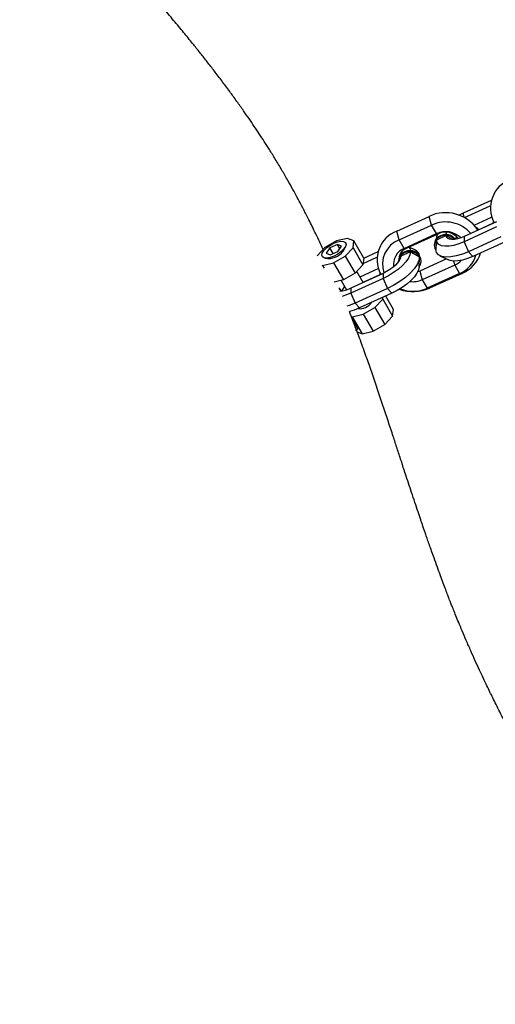
# Model space of a CAD drawing. Units: millimetres. Extents: x -6911 to 7689, y -3372 to 8929.
# Drawn here: x -3660 to -3529, y 3034 to 3305 of the extents above; entities that cross this region are included whole.
import ezdxf

# ---------------------------------------------------------------- set-up
doc = ezdxf.new("R2010")
doc.units = ezdxf.units.MM
doc.layers.add('Toestel 2D', color=7, linetype='Continuous', lineweight=20)

# ---------------------------------------------------------------- blocks, each defined once
blk = doc.blocks.new('RB1247_')
at = {"color": 0, "linetype": 'Continuous', "lineweight": 25}
for p, q in [((273.569, -607.043), (273.339, -606.83)), ((273.081, -606.978), (273.005, -607.022)), ((273.089, -606.957), (273.081, -606.978)), ((273.081, -606.978), (273.151, -607.284)), ((273.282, -607.039), (273.269, -607.124)), ((273.416, -607.079), (273.368, -607.187)), ((273.56, -607.181), (273.416, -607.079)), ((273.754, -607.364), (273.569, -607.043)), ((272.68, -607.556), (272.621, -607.299)), ((273.151, -607.284), (272.68, -607.556)), ((273.151, -607.284), (273.336, -607.605)), ((273.368, -607.187), (273.464, -607.398)), ((273.406, -607.27), (273.56, -607.181)), ((273.656, -607.392), (273.56, -607.181)), ((273.824, -607.67), (273.754, -607.364)), ((272.665, -607.49), (272.41, -607.637)), ((272.865, -607.877), (272.68, -607.556)), ((273.336, -607.605), (272.865, -607.877)), ((273.336, -607.605), (273.566, -607.819)), ((273.464, -607.398), (273.608, -607.501)), ((273.534, -607.583), (273.614, -607.615)), ((273.546, -607.456), (273.656, -607.392)), ((273.608, -607.501), (273.656, -607.392)), ((271.668, -607.794), (271.197, -608.066)), ((271.297, -607.888), (271.334, -607.952)), ((271.334, -607.952), (271.569, -607.816)), ((271.564, -607.807), (271.569, -607.816)), ((271.569, -607.816), (271.583, -607.8)), ((271.679, -607.768), (271.668, -607.794)), ((271.668, -607.794), (271.738, -608.1)), ((272.041, -607.879), (271.908, -607.995)), ((272.316, -607.76), (272.041, -607.879)), ((272.446, -608.77), (272.041, -607.879)), ((272.456, -607.756), (272.316, -607.76)), ((272.721, -608.651), (272.316, -607.76)), ((272.861, -608.648), (272.456, -607.756)), ((273.095, -608.091), (272.865, -607.877)), ((273.566, -607.819), (273.095, -608.091)), ((273.282, -608.116), (273.752, -607.844)), ((273.566, -607.819), (273.752, -607.844)), ((273.752, -607.844), (273.824, -607.67)), ((271.253, -607.931), (271.197, -608.066)), ((271.197, -608.066), (271.267, -608.372)), ((271.738, -608.1), (271.267, -608.372)), ((271.294, -607.915), (271.334, -607.952)), ((271.738, -608.1), (271.924, -608.421)), ((272.313, -608.886), (271.908, -607.995)), ((272.612, -608.098), (272.915, -607.923)), ((272.617, -608.095), (272.831, -608.565)), ((272.765, -608.01), (272.992, -608.511)), ((273.282, -608.116), (273.095, -608.091)), ((273.132, -608.096), (273.305, -608.476)), ((273.283, -608.115), (273.461, -608.506)), ((271.267, -608.372), (271.453, -608.693)), ((271.924, -608.421), (271.453, -608.693)), ((271.924, -608.421), (272.153, -608.635)), ((271.453, -608.693), (271.682, -608.907)), ((272.153, -608.635), (271.682, -608.907)), ((271.869, -608.931), (272.237, -608.719)), ((272.153, -608.635), (272.201, -608.641)), ((272.721, -608.651), (272.446, -608.77)), ((272.861, -608.648), (272.721, -608.651)), ((272.825, -608.567), (272.864, -608.565)), ((272.839, -608.598), (272.85, -608.572)), ((271.682, -608.907), (271.869, -608.931)), ((272.446, -608.77), (272.313, -608.886)), ((273.19, -609.073), (273.189, -609.073)), ((273.454, -609.399), (273.332, -609.132)), ((273.549, -609.226), (273.785, -609.09)), ((273.549, -609.226), (273.954, -610.117)), ((273.553, -609.291), (273.549, -609.226)), ((273.785, -609.09), (274.024, -609.019)), ((273.785, -609.09), (274.189, -609.981)), ((274.024, -609.019), (274.429, -609.911)), ((273.496, -609.536), (273.584, -609.359)), ((273.553, -609.291), (273.958, -610.182)), ((272.686, -609.724), (272.45, -609.86)), ((272.925, -609.654), (272.686, -609.724)), ((273.091, -610.616), (272.686, -609.724)), ((272.925, -609.654), (272.904, -609.595)), ((273.259, -610.388), (272.925, -609.654)), ((273.037, -609.634), (273.298, -609.65)), ((273.197, -609.693), (273.216, -609.693)), ((272.45, -609.86), (272.454, -609.925)), ((272.855, -610.752), (272.45, -609.86)), ((272.859, -610.817), (272.454, -609.925)), ((273.646, -610.054), (273.627, -610.054)), ((273.954, -610.117), (274.189, -609.981)), ((274.189, -609.981), (274.429, -609.911)), ((273.347, -610.21), (273.231, -610.445)), ((273.9, -610.38), (273.778, -610.113)), ((273.958, -610.182), (273.954, -610.117)), ((273.091, -610.616), (272.855, -610.752)), ((273.198, -610.584), (273.091, -610.616)), ((272.855, -610.752), (272.859, -610.817)), ((273.733, -610.879), (273.458, -610.999)), ((273.873, -610.876), (273.733, -610.879)), ((274.138, -611.771), (273.733, -610.879)), ((273.812, -610.703), (273.833, -610.703)), ((274.278, -611.767), (273.873, -610.876)), ((274.4, -610.886), (274.722, -611.595)), ((274.412, -610.863), (274.53, -610.861)), ((274.467, -610.733), (274.53, -610.861)), ((274.53, -610.861), (274.878, -611.626)), ((273.458, -610.999), (273.325, -611.115)), ((273.73, -612.006), (273.325, -611.115)), ((273.863, -611.89), (273.458, -610.999)), ((274.192, -611.152), (274.409, -611.63)), ((274.065, -611.246), (274.03, -611.221)), ((274.059, -611.269), (274.248, -611.685)), ((274.067, -611.265), (274.098, -611.247)), ((274.242, -611.687), (274.281, -611.684)), ((274.256, -611.718), (274.267, -611.692))]:
    blk.add_line(p, q, dxfattribs=at)
at = {"color": 0, "linetype": 'Continuous', "lineweight": 25, "flags": 128}
for points in [[(273.336, -607.295), (273.298, -607.191), (273.28, -607.097), (273.285, -607.022), (273.312, -606.973), (273.359, -606.955), (273.421, -606.969), (273.492, -607.015), (273.564, -607.088), (273.632, -607.181), (273.688, -607.284), (273.726, -607.388), (273.744, -607.482), (273.739, -607.558), (273.712, -607.607), (273.665, -607.625), (273.603, -607.61), (273.532, -607.564), (273.46, -607.491), (273.392, -607.398), (273.336, -607.295)], [(272.316, -607.76), (272.257, -607.614), (272.226, -607.515)], [(272.378, -607.497), (272.384, -607.492), (272.432, -607.438)], [(272.38, -607.509), (272.402, -607.491), (272.459, -607.425)], [(271.908, -607.995), (271.849, -607.849), (271.81, -607.717)], [(272.041, -607.879), (271.972, -607.707), (271.953, -607.649)], [(273.454, -609.399), (273.37, -609.383), (273.276, -609.34), (273.176, -609.271), (273.075, -609.178), (272.975, -609.065), (272.88, -608.936), (272.794, -608.796), (272.721, -608.651)], [(273.332, -609.132), (273.278, -609.12), (273.217, -609.092), (273.153, -609.046), (273.088, -608.986), (273.024, -608.913), (272.963, -608.831), (272.909, -608.741), (272.861, -608.648)], [(273.037, -609.634), (272.962, -609.619), (272.868, -609.575), (272.768, -609.506), (272.667, -609.413), (272.567, -609.3), (272.472, -609.172), (272.386, -609.032), (272.313, -608.886)], [(273.311, -609.651), (273.212, -609.633), (273.101, -609.582), (272.984, -609.5), (272.864, -609.391), (272.746, -609.258), (272.634, -609.106), (272.533, -608.942), (272.446, -608.77)], [(273.029, -609.634), (273.084, -609.669), (273.176, -609.693), (273.271, -609.68), (273.355, -609.631), (273.42, -609.552), (273.457, -609.453), (273.461, -609.346), (273.433, -609.243)], [(273.398, -609.116), (273.395, -609.118), (273.364, -609.129)], [(273.311, -609.651), (273.41, -609.477), (273.454, -609.399)], [(273.58, -609.35), (273.541, -609.379), (273.473, -609.399)], [(273.458, -610.999), (273.389, -610.827), (273.34, -610.661), (273.313, -610.507), (273.309, -610.372), (273.328, -610.259), (273.37, -610.174), (273.432, -610.119), (273.513, -610.097)], [(273.778, -610.113), (273.696, -610.108), (273.513, -610.097)], [(273.733, -610.879), (273.674, -610.734), (273.632, -610.593), (273.609, -610.462), (273.606, -610.347), (273.622, -610.252), (273.657, -610.179), (273.71, -610.132), (273.778, -610.113)], [(273.806, -610.113), (273.881, -610.128), (273.946, -610.155)], [(273.325, -611.115), (273.266, -610.969), (273.225, -610.828), (273.202, -610.698), (273.198, -610.583), (273.214, -610.487), (273.231, -610.445)], [(273.873, -610.876), (273.836, -610.782), (273.809, -610.692), (273.794, -610.608), (273.791, -610.534), (273.801, -610.472), (273.823, -610.425), (273.856, -610.394), (273.9, -610.38)], [(273.796, -610.563), (273.877, -610.42), (273.9, -610.38)], [(273.927, -610.38), (273.973, -610.391), (273.996, -610.4)], [(274.13, -611.202), (274.125, -611.216), (274.092, -611.25), (274.044, -611.252)], [(274.067, -611.265), (274.061, -611.268), (274.053, -611.271)]]:
    blk.add_lwpolyline(points, dxfattribs=at)
at = {"color": 0, "linetype": 'Continuous', "lineweight": 25}
for centre, radius, start, end in [((273.783, -607.133), 0.515, 178.9688, 241.0312), ((273.202, -607.391), 0.83, 184.1812, 206.103), ((272.288, -607.809), 0.307, 46.5186, 72.5946), ((272.288, -607.999), 0.4, 173.7715, 234.9407), ((273.237, -609.323), 0.844, 21.0668, 117.2352), ((273.112, -609.351), 0.722, 21.1941, 109.4159), ((273.105, -609.407), 0.479, 22.1408, 97.9124), ((273.473, -609.467), 1.117, 160.3667, 204.2409), ((273.315, -609.471), 0.949, 158.001, 204.2602), ((273.182, -609.344), 0.271, 21.9505, 88.3576), ((273.201, -609.343), 0.27, 21.9015, 89.979), ((273.228, -609.424), 0.351, 22.2704, 93.0124), ((273.18, -609.387), 0.308, 276.6611, 28.0319), ((273.248, -609.472), 0.616, 171.7016, 204.1887), ((273.318, -609.456), 0.195, 280.0399, 335.5627), ((273.635, -610.316), 0.26, 20.7452, 123.6867), ((273.646, -610.324), 0.27, 21.9015, 89.979), ((273.364, -610.369), 0.912, 310.6157, 25.1834), ((273.471, -610.366), 1.061, 304.0364, 25.4334), ((273.579, -610.365), 0.331, 310.6876, 25.3902), ((273.6, -610.365), 0.329, 306.6732, 25.5477), ((273.573, -610.365), 0.426, 305.6932, 25.3291), ((273.415, -610.369), 0.594, 315.2501, 25.0098), ((273.586, -610.395), 0.542, 204.0613, 227.0759), ((273.571, -610.446), 0.778, 203.1083, 254.4207), ((273.704, -610.455), 0.919, 203.1631, 252.166), ((273.731, -610.87), 0.244, 54.787, 74.3208), ((274.654, -612.442), 0.844, 21.0668, 117.2352)]:
    blk.add_arc(centre, radius, start, end, dxfattribs=at)
for points, knots in [([(257.847, -573.764), (257.35, -574.216), (256.258, -575.211), (254.934, -576.41), (253.886, -577.357), (253.24, -577.94), (252.65, -578.473), (252.153, -578.919), (251.746, -579.285), (251.422, -579.576), (251.141, -579.827), (250.861, -580.077), (250.538, -580.366), (250.052, -580.8), (249.415, -581.368), (248.637, -582.06), (247.72, -582.875), (246.669, -583.808), (245.492, -584.85), (244.296, -585.907), (243.312, -586.775), (242.569, -587.431), (242.098, -587.846), (241.7, -588.197), (241.375, -588.483), (241.124, -588.704), (240.892, -588.908), (240.637, -589.133), (240.314, -589.417), (239.88, -589.799), (239.32, -590.292), (238.618, -590.908), (237.814, -591.615), (236.944, -592.379), (236.016, -593.193), (235.036, -594.052), (233.974, -594.982), (232.831, -595.983), (231.635, -597.028), (230.421, -598.089), (229.222, -599.135), (227.657, -600.499), (225.752, -602.158), (223.53, -604.088), (221.406, -605.93), (219.38, -607.682), (217.581, -609.236), (215.996, -610.602), (214.613, -611.793), (213.291, -612.929), (212.025, -614.016), (210.664, -615.183), (209.158, -616.471), (207.466, -617.917), (205.689, -619.431), (203.829, -621.014), (201.885, -622.664), (199.855, -624.381), (197.782, -626.13), (195.668, -627.909), (193.516, -629.714), (191.287, -631.578), (188.981, -633.5), (186.598, -635.479), (184.32, -637.365), (182.159, -639.149), (180.134, -640.817), (178.105, -642.485), (176.106, -644.123), (174.161, -645.715), (172.151, -647.358), (170.083, -649.044), (167.965, -650.769), (165.927, -652.426), (163.968, -654.016), (162.099, -655.532), (160.32, -656.973), (158.629, -658.342), (157.016, -659.647), (155.497, -660.875), (154.071, -662.028), (152.736, -663.106), (151.472, -664.128), (150.274, -665.095), (149.141, -666.01), (148.143, -666.816), (147.27, -667.521), (146.504, -668.139), (145.73, -668.764), (144.91, -669.426), (144.015, -670.148), (143.175, -670.827), (142.404, -671.45), (141.714, -672.007), (140.976, -672.603), (140.17, -673.254), (139.282, -673.972), (138.33, -674.742), (137.316, -675.561), (136.245, -676.428), (135.098, -677.356), (133.875, -678.346), (132.548, -679.421), (131.114, -680.584), (129.569, -681.837), (127.938, -683.161), (126.223, -684.556), (124.422, -686.022), (122.853, -687.301), (121.884, -688.092), (121.544, -688.37)], [0, 0, 0, 0, 0.011255, 0.024752, 0.029879, 0.034832, 0.039261, 0.043119, 0.045945, 0.04836, 0.050365, 0.052204, 0.054589, 0.057563, 0.063016, 0.068792, 0.074879, 0.083463, 0.092224, 0.101113, 0.110129, 0.114183, 0.11769, 0.120651, 0.123065, 0.124933, 0.126259, 0.128239, 0.130648, 0.133486, 0.137956, 0.143195, 0.149203, 0.155978, 0.162677, 0.169989, 0.177913, 0.18645, 0.195558, 0.204669, 0.213601, 0.222354, 0.239625, 0.256155, 0.271942, 0.286988, 0.301293, 0.312011, 0.322272, 0.332074, 0.341419, 0.350426, 0.362345, 0.374873, 0.388011, 0.401759, 0.416116, 0.431084, 0.446662, 0.461942, 0.477767, 0.494138, 0.511055, 0.528517, 0.546525, 0.561057, 0.575926, 0.590893, 0.605467, 0.619634, 0.633394, 0.649368, 0.664755, 0.679555, 0.693768, 0.707394, 0.720204, 0.732449, 0.744126, 0.755236, 0.765412, 0.775061, 0.784185, 0.792832, 0.801014, 0.808733, 0.814472, 0.819925, 0.82532, 0.831232, 0.837687, 0.844687, 0.849425, 0.854383, 0.859613, 0.865408, 0.871818, 0.878841, 0.886025, 0.893755, 0.902031, 0.910853, 0.92022, 0.930752, 0.941899, 0.953661, 0.966037, 0.979028, 0.992635, 1, 1, 1, 1]), ([(272.137, -588.42), (272.078, -588.45), (271.953, -588.515), (271.754, -588.617), (271.531, -588.73), (271.286, -588.854), (271.03, -588.982), (270.768, -589.112), (270.51, -589.239), (270.251, -589.366), (269.992, -589.492), (269.455, -589.751), (268.652, -590.131), (267.578, -590.623), (266.523, -591.096), (265.687, -591.462), (265.06, -591.734), (264.629, -591.92), (264.165, -592.12), (263.668, -592.332), (263.138, -592.558), (262.645, -592.767), (262.213, -592.951), (261.866, -593.098), (261.56, -593.228), (261.297, -593.34), (261.075, -593.434), (260.895, -593.511), (260.751, -593.572), (260.616, -593.63), (260.465, -593.694), (260.282, -593.772), (260.065, -593.865), (259.815, -593.972), (259.535, -594.092), (259.24, -594.22), (258.737, -594.437), (258.054, -594.735), (257.278, -595.079), (256.609, -595.38), (256.025, -595.647), (255.521, -595.881), (255.094, -596.082), (254.754, -596.243), (254.435, -596.397), (254.146, -596.537), (253.894, -596.661), (253.668, -596.773), (253.455, -596.879), (253.239, -596.988), (253.013, -597.103), (252.776, -597.224), (252.526, -597.353), (252.257, -597.494), (251.96, -597.651), (251.629, -597.829), (251.261, -598.03), (250.856, -598.254), (250.415, -598.504), (249.976, -598.758), (249.55, -599.01), (249.162, -599.244), (248.799, -599.468), (248.471, -599.673), (248.177, -599.86), (247.918, -600.026), (247.663, -600.19), (247.407, -600.358), (247.133, -600.539), (246.854, -600.724), (246.557, -600.924), (246.239, -601.139), (245.908, -601.365), (245.534, -601.623), (245.107, -601.918), (244.622, -602.259), (244.131, -602.605), (243.677, -602.929), (243.255, -603.232), (242.854, -603.521), (242.439, -603.822), (242.026, -604.123), (241.64, -604.406), (241.361, -604.61), (241.166, -604.753), (241.049, -604.839), (240.938, -604.92), (240.83, -604.999), (240.71, -605.088), (240.563, -605.195), (240.373, -605.335), (240.135, -605.51), (239.847, -605.721), (239.515, -605.965), (239.26, -606.152), (239.117, -606.257), (239.098, -606.271)], [0, 0, 0, 0, 0.00575, 0.012149, 0.019242, 0.027033, 0.035468, 0.04344, 0.051682, 0.059458, 0.067379, 0.075429, 0.108333, 0.139662, 0.170251, 0.200419, 0.211802, 0.224064, 0.237259, 0.251385, 0.266444, 0.282435, 0.293451, 0.303405, 0.312156, 0.319704, 0.326051, 0.331195, 0.335138, 0.338446, 0.342698, 0.347897, 0.354042, 0.361134, 0.369172, 0.377821, 0.38634, 0.412099, 0.43632, 0.45307, 0.469822, 0.486706, 0.496717, 0.506759, 0.516126, 0.524433, 0.531816, 0.538096, 0.544045, 0.550321, 0.556923, 0.563853, 0.571109, 0.578806, 0.587547, 0.597417, 0.608417, 0.620547, 0.633806, 0.648195, 0.660294, 0.672286, 0.683287, 0.693295, 0.702311, 0.710335, 0.717366, 0.726219, 0.734974, 0.743771, 0.753272, 0.763865, 0.77475, 0.785474, 0.800416, 0.816254, 0.832418, 0.847609, 0.859864, 0.872651, 0.886171, 0.899916, 0.913016, 0.925394, 0.929727, 0.933844, 0.937743, 0.941426, 0.945239, 0.950207, 0.956395, 0.964612, 0.974307, 0.985478, 0.998128, 1, 1, 1, 1]), ([(273.518, -606.995), (273.586, -606.964), (273.73, -606.897), (273.941, -606.796), (274.144, -606.698), (274.322, -606.609), (274.475, -606.532), (274.615, -606.46), (274.771, -606.379), (274.956, -606.28), (275.179, -606.158), (275.432, -606.016), (275.712, -605.855), (275.996, -605.685), (276.257, -605.524), (276.488, -605.377), (276.701, -605.238), (276.911, -605.099), (277.124, -604.954), (277.354, -604.794), (277.604, -604.617), (277.875, -604.42), (278.154, -604.213), (278.425, -604.006), (278.679, -603.809), (278.918, -603.621), (279.175, -603.416), (279.46, -603.184), (279.778, -602.922), (280.039, -602.705), (280.203, -602.568), (280.259, -602.521), (280.303, -602.485), (280.331, -602.462), (280.343, -602.452), (280.346, -602.449)], [0, 0, 0, 0, 0.028757, 0.060397, 0.089164, 0.114285, 0.135761, 0.154172, 0.173139, 0.201155, 0.231913, 0.267173, 0.307092, 0.349902, 0.387343, 0.419287, 0.449901, 0.480615, 0.512316, 0.545214, 0.584551, 0.626406, 0.670773, 0.714493, 0.755043, 0.792451, 0.830291, 0.878058, 0.928294, 0.977879, 0.986418, 0.992992, 0.997628, 0.999267, 1, 1, 1, 1]), ([(249.115, -619.761), (249.147, -619.736), (249.351, -619.58), (249.708, -619.306), (250.171, -618.954), (250.582, -618.642), (250.936, -618.375), (251.235, -618.151), (251.481, -617.966), (251.684, -617.815), (251.857, -617.686), (252.074, -617.525), (252.359, -617.314), (252.749, -617.027), (253.2, -616.698), (253.711, -616.329), (254.291, -615.915), (254.936, -615.462), (255.642, -614.975), (256.376, -614.481), (256.986, -614.081), (257.458, -613.779), (257.774, -613.579), (258.06, -613.402), (258.313, -613.246), (258.535, -613.112), (258.725, -612.998), (258.876, -612.909), (258.993, -612.84), (259.088, -612.785), (259.19, -612.725), (259.316, -612.653), (259.47, -612.565), (259.65, -612.464), (259.857, -612.349), (260.079, -612.228), (260.314, -612.101), (260.549, -611.978), (260.775, -611.862), (260.979, -611.758), (261.162, -611.668), (261.333, -611.584), (261.513, -611.497), (261.716, -611.401), (261.945, -611.293), (262.198, -611.178), (262.47, -611.057), (262.746, -610.937), (263.007, -610.825), (263.234, -610.731), (263.427, -610.652), (263.587, -610.587), (263.736, -610.528), (263.824, -610.493), (263.842, -610.486), (263.886, -610.469), (263.998, -610.426), (264.159, -610.365), (264.336, -610.298), (264.543, -610.221), (264.774, -610.137), (265.001, -610.055), (265.206, -609.982), (265.377, -609.922), (265.529, -609.869), (265.663, -609.822), (265.783, -609.781), (265.919, -609.734), (266.089, -609.677), (266.309, -609.602), (266.559, -609.519), (266.822, -609.431), (267.082, -609.345), (267.374, -609.249), (267.693, -609.145), (268.038, -609.033), (268.394, -608.916), (268.778, -608.79), (269.205, -608.649), (269.648, -608.5), (270.079, -608.353), (270.513, -608.201), (270.96, -608.041), (271.396, -607.878), (271.679, -607.771), (271.81, -607.718), (271.812, -607.718)], [0, 0, 0, 0, 0.003679, 0.023287, 0.040935, 0.056624, 0.070355, 0.081486, 0.090886, 0.098555, 0.104624, 0.11058, 0.123193, 0.137013, 0.155037, 0.174757, 0.195667, 0.221898, 0.249429, 0.278259, 0.308388, 0.32222, 0.335086, 0.346712, 0.357098, 0.366244, 0.37415, 0.380818, 0.38518, 0.388795, 0.392906, 0.398303, 0.404986, 0.4128, 0.421856, 0.432093, 0.442189, 0.45333, 0.463514, 0.47274, 0.481009, 0.48836, 0.496069, 0.505579, 0.516237, 0.528045, 0.541006, 0.554829, 0.567639, 0.579101, 0.588422, 0.596609, 0.603774, 0.610856, 0.618143, 0.62559, 0.633231, 0.641433, 0.650786, 0.66131, 0.673007, 0.685724, 0.695118, 0.703582, 0.711115, 0.717716, 0.723385, 0.728639, 0.737245, 0.747544, 0.759535, 0.772221, 0.784322, 0.795832, 0.812727, 0.8283, 0.842892, 0.861084, 0.87968, 0.899302, 0.92002, 0.939681, 0.960785, 0.982034, 0.999809, 1, 1, 1, 1])]:
    blk.add_open_spline(points, degree=3, knots=knots, dxfattribs=at)
blk = doc.blocks.new('VPL-14-RB1247')
at = {"layer": 'Toestel 2D', "color": 0, "xscale": 10, "yscale": 10, "zscale": 10, "rotation": 90}
blk.add_blockref('RB1247_', (-9646.74, 506.32), dxfattribs=at)

msp = doc.modelspace()

# ---------------------------------------------------------------- block references
msp.add_blockref('VPL-14-RB1247', (0, 0))

doc.saveas('drawing.dxf')
